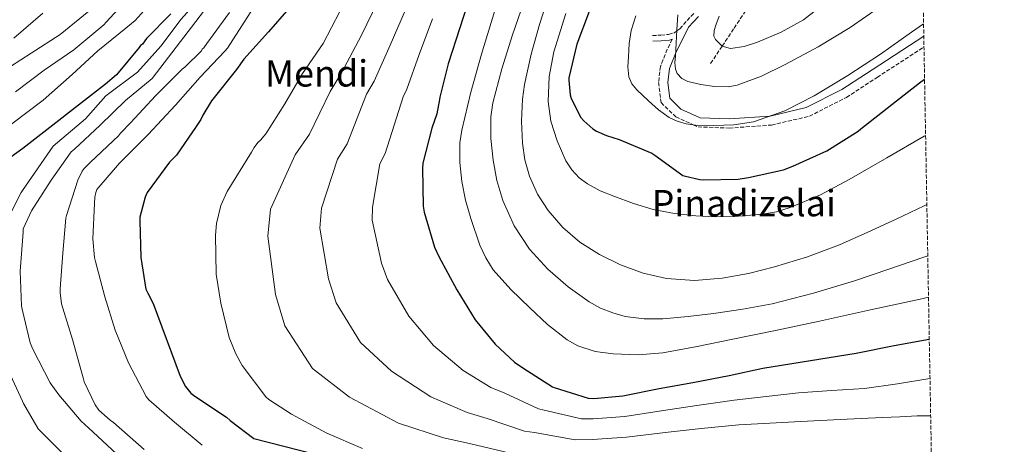
# Model space of a CAD drawing. Units: metres. Extents: x 620727 to 624170, y 4750313 to 4752687.
# Drawn here: x 623740 to 624170, y 4752141 to 4752326 of the extents above; entities that cross this region are included whole.
import ezdxf
from ezdxf.enums import TextEntityAlignment as Align

# ---------------------------------------------------------------- set-up
doc = ezdxf.new("R2010")
doc.units = ezdxf.units.M
doc.header["$MEASUREMENT"] = 0
doc.linetypes.add('DGN Style 3', pattern=[2.435890702152634, 1.739921930109024, -0.6959687720436097])
for name, color, linetype, lineweight in [('Camino', 7, 'DGN Style 3', 0), ('Curva de nivel directora', 30, 'Continuous', 30), ('Curva de nivel intermedia', 30, 'Continuous', 0), ('Margen derecho', 7, 'Continuous', 0), ('Texto de Área (paraje) menor', 7, 'Continuous', 0), ('Vaguada', 142, 'DGN Style 3', 13), ('Zona arbolada', 92, 'DGN Style 3', 0)]:
    doc.layers.add(name, color=color, linetype=linetype, lineweight=lineweight)
doc.styles.add('Style-Arial', font='arial.ttf')

msp = doc.modelspace()

# ---------------------------------------------------------------- linework, layer by layer
at = {"layer": 'Camino', "color": 7, "linetype": 'DGN Style 3', "lineweight": 0}
for points in [[(624016.3900000007, 4752319.33, 742.8999999999944), (624020.0699999998, 4752319.590000002, 741.9400000000023), (624023.4600000007, 4752319.820000002, 741.0500000000029), (624025.9999999999, 4752320.61, 740.3500000000058), (624027.0700000004, 4752321.410000001, 740), (624028.3099999988, 4752322.350000001, 739.6100000000006), (624034.7199999993, 4752329.380000002, 737.7400000000052)], [(624025.0799999967, 4752317.730000001, 740.5099999999949), (624022.8799999994, 4752313.359999999, 739.6399999999995), (624019.8900000011, 4752305.890000002, 740.75), (624019.0799999975, 4752298.920000001, 741.779999999999), (624020.1399999993, 4752290.08, 743.0700000000071), (624026.5599999987, 4752283.890000002, 744.1999999999972), (624034.2299999997, 4752280.430000001, 745.0000000000001), (624036.2999999997, 4752279.49, 745.1699999999984), (624049.8899999994, 4752278.930000002, 745.9700000000012), (624068.4200000013, 4752280.260000002, 746.6300000000047), (624084.9400000017, 4752284.130000004, 746.9100000000036), (624101.1299999988, 4752292.34, 747.0399999999935), (624114.4699999985, 4752301.110000002, 747.1100000000009), (624134.9899999973, 4752314.380000001, 747.3899999999994)]]:
    msp.add_polyline3d(points, dxfattribs=at)
at = {"layer": 'Curva de nivel directora', "color": 30, "linetype": 'Continuous', "lineweight": 30, "flags": 128}
for points, elevation in [([(623937.0199999994, 4752337.24), (623932.2499999995, 4752322.780000002), (623927.1600000003, 4752307.029999999), (623923.519999999, 4752292.380000004), (623923.4499999997, 4752291.480000001), (623922.2000000002, 4752285.240000002), (623920.0900000002, 4752278.870000001), (623916.1899999998, 4752263.58), (623915.9599999996, 4752261.430000001), (623916.3099999983, 4752244.890000002), (623916.7300000007, 4752242.170000002), (623921.2699999983, 4752226.869999999), (623923.0699999997, 4752222.900000002), (623931.0299999992, 4752208.25), (623939.0299999989, 4752195.26), (623947.7699999985, 4752184.600000001), (623956.1799999995, 4752176.66), (623959.7400000001, 4752174.170000001), (623972.6999999997, 4752165.980000001), (623973.4999999999, 4752165.619999999), (623988.3100000002, 4752160.949999999), (623990.8699999994, 4752160.86), (624003.5399999984, 4752161.939999999), (624019.3199999989, 4752165.17), (624034.1000000001, 4752167.770000001), (624049.9099999996, 4752170.9), (624064.6300000004, 4752174.039999999), (624080.9499999996, 4752176.66), (624105.2999999997, 4752180.600000001), (624121.9400000004, 4752183.930000001), (624137.2999999984, 4752186.79)], 775.0000000000001), ([(623806.02, 4752328.82), (623795.4199999986, 4752318.010000001), (623793.6599999995, 4752315.670000001), (623792.8999999994, 4752315.060000001), (623792.22, 4752314.2), (623782.4000000008, 4752302.26), (623777.5700000006, 4752298.100000001), (623741.4500000001, 4752270.08), (623718.3699999996, 4752253.440000001)], 825.0000000000001), ([(623857.599999999, 4752331.189999999), (623848.77, 4752320.980000001), (623837.9200000005, 4752309.080000003), (623834.78, 4752304.570000002), (623823.8700000001, 4752290.84), (623820.0599999991, 4752284.600000001), (623819.1999999986, 4752282.65), (623817.1800000002, 4752279.61), (623808.6100000006, 4752267.090000002), (623805.5700000008, 4752263.990000002), (623795.709999999, 4752250.870000001), (623794.8799999999, 4752248.820000002), (623792.5700000009, 4752240.050000003), (623792.5099999984, 4752238.390000002), (623792.989999999, 4752222.390000002), (623795.1999999996, 4752208.57), (623796.0299999987, 4752206.810000001), (623798.3299999987, 4752202.28), (623810.1699999986, 4752170.580000001), (623812.4399999996, 4752166.039999999), (623814.8800000002, 4752163.220000001), (623816.5399999988, 4752161.880000002), (623830.3999999991, 4752152.690000001), (623831.9300000002, 4752151.190000001), (623842.3599999995, 4752143.32), (623881.6899999998, 4752133.270000001)], 800.0000000000001), ([(623988.8199999998, 4752329.910000001), (623983.3799999994, 4752315.61), (623979.9199999993, 4752300.920000001), (623979.8599999989, 4752299.87), (623980.4699999992, 4752293.430000001), (623980.980000001, 4752291.930000001), (623985.1699999997, 4752283.609999999), (623986.3900000001, 4752282.17), (623990.3199999996, 4752278.62), (623991.9199999999, 4752277.660000003), (623996.3999999993, 4752275.67), (624001.909999999, 4752274.01), (624016.1799999984, 4752267.930000001), (624017.3999999989, 4752267.160000001), (624029.7100000002, 4752258.300000001), (624030.7699999998, 4752257.910000003), (624037.169999999, 4752256.470000003), (624038.5100000001, 4752256.380000001), (624053.839999999, 4752256.630000001), (624058.3499999996, 4752257.310000001), (624073.589999999, 4752260.760000002), (624077.78, 4752262.330000001), (624092.53, 4752269.080000001), (624106.2599999984, 4752277.560000001), (624107.4400000009, 4752278.62), (624120.9500000003, 4752289.300000003), (624132.98, 4752298.65), (624135.2399999998, 4752300.34)], 750.0000000000001)]:
    msp.add_lwpolyline(points, dxfattribs=dict(at, elevation=elevation))
at = {"layer": 'Curva de nivel intermedia', "color": 30, "linetype": 'Continuous', "lineweight": 0, "flags": 128}
for points, elevation in [([(623851.7400000006, 4752371.099999999), (623797.9199999997, 4752300.630000001), (623786.3300000003, 4752291.029999998), (623775.1600000011, 4752280.220000001), (623764.0900000002, 4752269.789999999), (623763.2300000018, 4752269.179999999), (623762.6200000017, 4752268.509999999), (623753.8200000018, 4752256.220000001), (623745.27, 4752242.75), (623741.5900000009, 4752234.970000001), (623741.5900000009, 4752233.430000001), (623740.3100000002, 4752216.470000002), (623740.8900000014, 4752201.310000001), (623741.1799999997, 4752199.869999998), (623744.7000000001, 4752185.08), (623745.7900000007, 4752182.390000001), (623753.4000000015, 4752167.609999998), (623757.1400000011, 4752162.429999999), (623766.9400000002, 4752150.939999998), (623770.140000001, 4752148.029999998), (623782.3600000006, 4752136.699999998)], 815), ([(623726.070000002, 4752221.980000001), (623740.7999999997, 4752250.84), (623741.2800000003, 4752251.74), (623754.6500000011, 4752271.07), (623768.7800000019, 4752283.010000001), (623777.7200000003, 4752293.050000001), (623791.4800000001, 4752303.38), (623801.7799999998, 4752314.770000001), (623810.6700000013, 4752326.489999999), (623820.7699999999, 4752337.949999999), (623824.8899999994, 4752343.45), (623825.4999999995, 4752344.539999999)], 820), ([(623972.74, 4752341.92), (623967.1299999997, 4752324.149999999), (623963.4200000014, 4752311.189999999), (623960.4700000011, 4752298.039999997), (623959.5900000003, 4752291.649999999), (623959.2500000006, 4752281.970000001), (623959.7100000011, 4752272.310000001), (623960.6800000012, 4752265.100000001), (623962.6500000004, 4752257.980000001), (623966.1799999997, 4752250.140000001), (623970.9000000004, 4752242.939999999), (623977.2900000007, 4752235.529999998), (623984.6600000003, 4752229.179999999), (623993.27, 4752223.689999999), (624002.4600000011, 4752219.259999999), (624012.3700000019, 4752215.57), (624022.5500000009, 4752213.239999999), (624034.7200000016, 4752212.399999999), (624046.8699999996, 4752213.369999999), (624058.3600000008, 4752215.430000001), (624069.72, 4752218.3), (624084.0600000009, 4752222.770000001), (624098.070000001, 4752228.019999999), (624110.520000001, 4752233.480000001), (624122.8400000012, 4752239.160000001), (624135.1100000001, 4752245.01), (624136.2300000022, 4752245.550000001)], 760.0000000000001), ([(623800.9900000008, 4752337.75), (623790.5200000012, 4752325.98), (623786.4600000001, 4752322.52), (623774.2000000001, 4752312.699999998), (623763.0000000016, 4752302.3), (623750.3300000004, 4752291.07), (623715.740000001, 4752265.109999998)], 830), ([(623848.2500000015, 4752341.239999999), (623830.8399999995, 4752313.880000001), (623829.6600000015, 4752312.539999999), (623818.8400000011, 4752301.24), (623808.1600000013, 4752288.890000002), (623796.1600000006, 4752276.090000001), (623783.7400000019, 4752263.609999999), (623773.790000001, 4752252.09), (623773.3100000003, 4752250.779999999), (623772.9200000014, 4752248.73), (623772.7600000005, 4752246.009999999), (623772.0600000009, 4752230.619999998), (623772.7900000019, 4752222.459999999), (623773.240000001, 4752220.630000001), (623777.2399999998, 4752205.269999999), (623781.7500000005, 4752190.619999999), (623787.5500000007, 4752176.439999999), (623795.2599999999, 4752161.66), (623796.5000000005, 4752160.25), (623807.6400000005, 4752150.489999998), (623819.7700000008, 4752140.470000001)], 805), ([(623961.5999999997, 4752337.92), (623955.3500000002, 4752319.609999999), (623950.6800000009, 4752304.890000001), (623946.7100000012, 4752289.98), (623945.7900000003, 4752283.789999999), (623945.890000001, 4752274.329999999), (623946.9100000003, 4752264.890000001), (623948.4400000012, 4752256.05), (623951.0000000005, 4752247.349999998), (623956.0499999998, 4752236.289999999), (623962.7799999999, 4752226.109999999), (623970.6600000013, 4752217.33), (623979.6100000008, 4752209.59), (623988.820000002, 4752203), (623993.7300000006, 4752200.329999999), (623999.0599999991, 4752198.199999998), (624004.5300000008, 4752196.720000002), (624012.7400000007, 4752195.579999999), (624020.9500000007, 4752195.640000001), (624031.9900000001, 4752196.599999999), (624043.0300000019, 4752197.939999999), (624055.8799999997, 4752199.810000001), (624068.6300000015, 4752202.169999998), (624086.7699999999, 4752206.82), (624104.6600000003, 4752212.279999998), (624119.5800000001, 4752217.369999997), (624134.490000001, 4752222.449999998), (624136.6400000014, 4752223.140000002)], 765.0000000000001), ([(623750.7800000019, 4752304.189999999), (623763.7100000002, 4752313.179999999), (623776.8300000008, 4752324.029999998), (623777.9200000016, 4752325.180000001), (623788.2900000005, 4752336.699999999)], 835.0000000000002), ([(623896.7000000012, 4752334.5), (623889.1599999998, 4752319.31), (623880.560000001, 4752303.069999999), (623875.6200000013, 4752294.899999999), (623866.6100000013, 4752276.229999999), (623860.3200000015, 4752267.25), (623849.6799999998, 4752243.470000001), (623848.4000000014, 4752231.720000001), (623851.8099999999, 4752206.239999998), (623855.9400000006, 4752192.589999998), (623867.9200000011, 4752173.939999999), (623884.1600000019, 4752161.470000001), (623905.5800000017, 4752150.009999998), (623925.1200000016, 4752143.720000001), (623936.55, 4752141.17), (623954.3399999999, 4752136.939999999)], 790.0000000000001), ([(624092.7699999991, 4752334.27), (624082.3900000012, 4752326.25), (624072.600000001, 4752320.890000001), (624062.2300000021, 4752316.519999998), (624056.4000000005, 4752314.56), (624050.4900000007, 4752313.730000001), (624046.8699999996, 4752314.720000001), (624043.8900000001, 4752317.570000002), (624043.28, 4752319.140000001), (624043.4100000019, 4752321.539999999), (624044.0199999998, 4752323.880000001), (624045.5300000008, 4752327.88)], 735.0000000000001), ([(623770.3300000008, 4752329.949999999), (623757.8200000006, 4752319.830000001), (623745.1500000015, 4752311.609999999), (623731.5199999993, 4752302.869999998)], 840), ([(623737.5300000019, 4752318.17), (623750.2000000008, 4752329.109999998)], 845), ([(623819.4500000011, 4752312.67), (623819.7700000008, 4752313.4), (623820.5399999997, 4752314.07), (623821.8800000009, 4752315.87), (623831.6799999998, 4752329.369999998)], 810.0000000000001), ([(623879.9300000007, 4752329.929999999), (623872.5400000013, 4752315.890000001), (623863.6400000007, 4752302.83), (623855.9000000004, 4752289.550000001), (623847.5099999994, 4752276.430000001), (623845.2400000007, 4752273.71), (623844.1200000008, 4752272.720000001), (623842.4600000002, 4752270.539999999), (623841.3700000016, 4752268.369999998), (623830.7099999997, 4752251.249999999), (623827.9900000019, 4752245.140000001), (623826.0400000005, 4752237.23), (623825.5300000008, 4752232.210000002), (623825.9500000011, 4752215.119999999), (623827.9000000001, 4752202.42), (623831.5800000015, 4752187.499999999), (623834.4200000003, 4752180.3), (623837.2099999997, 4752175.279999999), (623847.61, 4752161.550000001), (623848.8900000007, 4752160.46), (623858.7100000001, 4752154.029999999), (623874.1399999994, 4752145.769999998), (623889.7499999999, 4752139.020000001)], 795), ([(623908.5499999999, 4752330.59), (623901.8300000011, 4752315.220000001), (623894.8799999997, 4752299.509999998), (623891.5700000015, 4752293.76), (623883.1300000015, 4752272.009999999), (623878.8700000013, 4752265.310000001), (623871.890000001, 4752243.939999999), (623871.1799999999, 4752235.2), (623874.9599999997, 4752213.109999999), (623878.3100000002, 4752202.689999999), (623888.9600000009, 4752185.369999999), (623902.4500000002, 4752172.730000001), (623919.640000001, 4752161.539999999), (623935.4800000016, 4752154.7), (623944.2800000015, 4752152.17), (623960.4599999998, 4752146.62), (623964.8300000018, 4752145.92), (623982.5900000003, 4752142.82), (623990.2000000011, 4752142.939999999), (624005.0899999996, 4752143.939999999), (624023.2200000016, 4752146.139999999), (624037.6200000005, 4752147.730000001), (624054.1900000023, 4752149.319999999), (624067.6600000013, 4752150.029999998), (624081.1399999994, 4752150.75), (624089.7400000005, 4752151.230000001), (624098.3500000003, 4752151.710000002), (624107.5999999995, 4752152.13), (624116.850000001, 4752152.539999999), (624124.4000000014, 4752152.9), (624131.9500000018, 4752153.27), (624137.9000000019, 4752153.27)], 785.0000000000001), ([(623947.5400000005, 4752330.329999999), (623941.7900000016, 4752311.23), (623937.1300000013, 4752294.689999999), (623933.1500000004, 4752278.010000001), (623932.3400000012, 4752272.449999999), (623932.300000001, 4752263.980000001), (623933.2100000007, 4752255.550000002), (623934.8200000002, 4752247.46), (623937.1100000012, 4752239.480000001), (623941.0700000018, 4752227.819999999), (623943.610000001, 4752222.27), (623946.9000000012, 4752217.019999999), (623954.5400000011, 4752208.390000002), (623962.8400000003, 4752200.51), (623970.5800000008, 4752193.189999999), (623979.1000000013, 4752186.429999998), (623983.850000001, 4752183.779999999), (623991.4200000016, 4752181.359999998), (623999.2500000015, 4752180.279999999), (624010.1100000021, 4752179.850000001), (624020.8900000001, 4752180.789999999), (624035.8800000015, 4752183.569999999), (624050.8400000016, 4752186.550000001), (624070.110000001, 4752190.59), (624089.3700000016, 4752194.679999999), (624111.680000001, 4752199.52), (624133.9800000014, 4752204.41), (624136.9600000009, 4752205.140000002)], 770), ([(623978.5500000013, 4752328.999999999), (623973.4000000015, 4752312.249999999), (623971.2900000014, 4752301.449999998), (623970.8400000001, 4752290.619999999), (623972.0800000007, 4752281.970000001), (623974.8099999997, 4752273.399999999), (623978.6000000006, 4752264.7), (623981.1399999997, 4752260.779999999), (623984.4700000001, 4752257.270000001), (623988.0100000007, 4752254.619999999), (623993.6100000021, 4752251.579999999), (623999.5100000007, 4752249.140000001), (624008.0600000003, 4752245.940000001), (624016.7900000009, 4752243.380000001), (624026.04, 4752241.689999999), (624035.3499999996, 4752240.630000002), (624043.8000000007, 4752240.210000001), (624052.2499999999, 4752240.31), (624064.5099999999, 4752241.289999999), (624070.5800000007, 4752242.429999999), (624076.5700000008, 4752244.220000001), (624089.8000000007, 4752249.850000001), (624102.3600000005, 4752256.499999999), (624118.7400000019, 4752265.999999999), (624135.1300000002, 4752275.449999999), (624135.6900000013, 4752275.750000001)], 755), ([(624116.9900000017, 4752332.810000001), (624102.7400000002, 4752322.819999999), (624088.7300000002, 4752314.470000001), (624074.32, 4752306.659999998), (624064.0000000001, 4752301.689999999), (624053.3300000017, 4752297.699999998), (624049.5000000005, 4752296.940000001), (624043.5400000014, 4752297.09), (624037.5900000016, 4752298.050000001), (624031.8, 4752299.27), (624029.2100000017, 4752300.55), (624027.1599999999, 4752302.789999999), (624026.4000000021, 4752304.679999998), (624026.2500000001, 4752307.529999998), (624026.4900000015, 4752310.38), (624026.7599999999, 4752316.09), (624027.0900000005, 4752321.8), (624027.4700000006, 4752328.36)], 740.0000000000001), ([(623920.4000000008, 4752326.679999999), (623914.5, 4752311.130000001), (623909.2000000004, 4752295.939999999), (623907.5100000006, 4752292.619999999), (623899.6600000006, 4752267.789999999), (623897.420000001, 4752263.369999997), (623894.0999999995, 4752244.42), (623893.9499999997, 4752238.680000001), (623898.1200000006, 4752219.989999999), (623900.6900000012, 4752212.800000001), (623910.0000000006, 4752196.810000001), (623920.7400000007, 4752183.989999999), (623933.7100000014, 4752173.070000002), (623945.8300000007, 4752165.679999999), (623952.0100000009, 4752163.17), (623966.5799999997, 4752156.300000001), (623969.1600000013, 4752155.769999999), (623985.4500000014, 4752151.890000001), (623990.5400000009, 4752151.899999999), (624004.3200000008, 4752152.939999999), (624021.2700000001, 4752155.649999999), (624035.8600000015, 4752157.749999999), (624052.0500000009, 4752160.109999999), (624066.1200000013, 4752161.720000001), (624080.1800000007, 4752163.320000002), (624094.5599999995, 4752164.310000001), (624108.9400000006, 4752165.270000001), (624123.3600000021, 4752167.199999999), (624137.6100000013, 4752169.579999999)], 780), ([(624134.8100000008, 4752324.52), (624129.5900000016, 4752320.84), (624116.0500000007, 4752311.27), (624101.7300000022, 4752301.859999999), (624087.0000000001, 4752292.970000001), (624074.2400000017, 4752286.439999999), (624060.5600000002, 4752281.67), (624051.8800000009, 4752280.319999999), (624043.1900000006, 4752280.100000001), (624035.1799999997, 4752280.289999999), (624031.1800000009, 4752280.849999999), (624027.1900000012, 4752281.96), (624023.6500000006, 4752283.619999998), (624019.0400000017, 4752286.949999999), (624014.6800000009, 4752290.890000001), (624009.5399999999, 4752295.609999998), (624007.4500000001, 4752298.220000001), (624006.0700000009, 4752301.29), (624005.5900000003, 4752305.65), (624005.8800000009, 4752310.019999998), (624006.1900000017, 4752315.850000001), (624007.0900000002, 4752321.640000002), (624009.1900000012, 4752328)], 745), ([(623794.490000001, 4752138.59), (623781.0799999998, 4752150.300000001), (623779.5399999998, 4752151.32), (623774.7099999995, 4752155.769999999), (623773.0500000011, 4752158.109999998), (623768.1800000007, 4752168.149999999), (623767.8299999996, 4752169.850000001), (623763.1900000017, 4752186.619999998), (623758.3900000005, 4752202.199999999), (623757.72, 4752207.189999999), (623757.72, 4752208.76), (623758.9699999995, 4752224.310000001), (623760.2200000011, 4752239.579999999), (623760.4700000016, 4752240.73), (623765.4400000003, 4752256.189999999), (623767.3600000005, 4752260.189999999), (623768.2200000008, 4752261.269999999), (623771.0700000006, 4752264.029999999), (623783.2300000001, 4752275.55), (623784.1599999999, 4752276.789999999), (623788.6000000013, 4752281.430000001), (623799.4500000008, 4752292.99), (623811.0400000003, 4752304.67), (623812.2500000016, 4752305.59), (623819.4500000011, 4752312.67)], 810.0000000000001), ([(623738.2000000002, 4752294.75), (623750.7800000019, 4752304.189999999)], 835.0000000000001), ([(623761.1399999998, 4752134.619999999), (623748.2200000006, 4752147.55), (623741.8200000012, 4752158.59), (623741.3700000019, 4752159.640000001), (623734.3600000001, 4752174.81)], 820)]:
    msp.add_lwpolyline(points, dxfattribs=dict(at, elevation=elevation))
at = {"layer": 'Margen derecho', "color": 7, "linetype": 'Continuous', "lineweight": 0}
for points in [[(624134.909999999, 4752319.080000003, 747), (624112.289999999, 4752304.439999999, 747), (624099.1299999983, 4752295.78, 747), (624083.5899999993, 4752287.91, 747), (624067.8700000015, 4752284.220000002, 745.0000000000001), (624049.8500000014, 4752282.920000001, 743.0000000000001), (624037.2399999984, 4752283.439999999, 743.0000000000001), (624028.8399999985, 4752287.250000001, 743.0000000000001), (624023.9400000012, 4752291.980000001, 743.0000000000001), (624023.1000000008, 4752298.930000001, 743.0000000000001), (624023.8000000004, 4752304.970000001, 743.0000000000001), (624026.5499999997, 4752311.790000001, 740), (624032.1599999999, 4752322.980000002, 738.5000000000001), (624036.4800000006, 4752327.710000002, 737.3699999999953)], [(624016.5199999983, 4752316.84, 742.7299999999959), (624020.1999999996, 4752317.100000001, 741.8300000000019), (624023.8799999986, 4752317.36, 740.8399999999965), (624025.0799999967, 4752317.730000001, 740.5099999999949)]]:
    msp.add_polyline3d(points, dxfattribs=at)
at = {"layer": 'Vaguada', "color": 142, "linetype": 'DGN Style 3', "lineweight": 13}
msp.add_polyline3d([(624041.7999999998, 4752307.180000001, 736.7700000000042), (624046.8399999999, 4752314.74, 735), (624052.0700000003, 4752322.57, 732.7200000000012), (624058.1699999999, 4752331.699999999, 730), (624062.3399999999, 4752337.960000001, 728.529999999999), (624069.1500000004, 4752347.16, 726.4199999999983), (624074.5300000003, 4752353.51, 725), (624080.3600000005, 4752360.4, 723.5099999999949), (624091.1399999997, 4752373.99, 720.679999999993), (624093.4699999997, 4752377.439999999, 720), (624102.9400000004, 4752391.460000001, 716.3899999999995), (624110.9299999997, 4752404.16, 715), (624114.1799999997, 4752409.32, 715.3800000000047), (624123.3200000003, 4752424.720000001, 716.4799999999959), (624132.1100000005, 4752440.230000001, 717.570000000007), (624132.6900000004, 4752441.470000001, 717.320000000007)], dxfattribs=at)
at = {"layer": 'Zona arbolada', "color": 92, "linetype": 'DGN Style 3', "lineweight": 0}
msp.add_polyline3d([(622587.8200000003, 4752659.83, 741.0599999999977), (624128.25, 4752687.289999999, 755.8699999999953), (624170.0599999997, 4750373.880000001, 789.2299999999959)], dxfattribs=at)

# ---------------------------------------------------------------- texts
at = {"layer": 'Texto de Área (paraje) menor', "color": 7, "linetype": 'Continuous', "lineweight": 0, "style": 'Style-Arial'}
for s, p in [('Mendi', (623869.6981426895, 4752302.830010001, 795)), ('Pinadizelai', (624056.2550608733, 4752246.150010001, 753.4900000000052))]:
    msp.add_text(s, height=11.5, dxfattribs=at).set_placement(p, align=Align.MIDDLE_CENTER)

doc.saveas('drawing.dxf')
